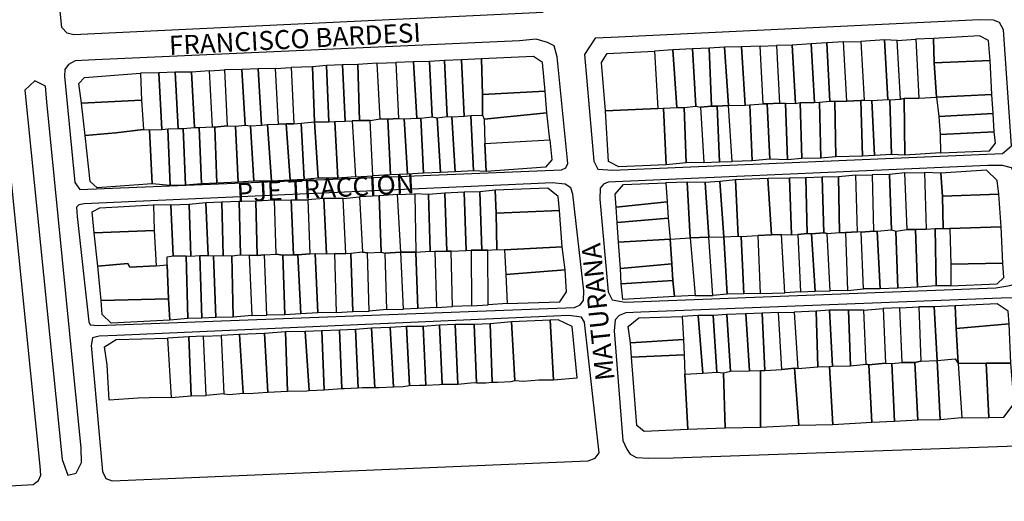
# Model space of a CAD drawing. Units: inches. Extents: x 394044 to 418064, y 6252608 to 6284423.
# Drawn here: x 404545 to 404908, y 6273860 to 6274038 of the extents above; entities that cross this region are included whole.
import ezdxf

# ---------------------------------------------------------------- set-up
doc = ezdxf.new("R2010")
doc.units = ezdxf.units.IN
doc.header["$MEASUREMENT"] = 0
for name, color, linetype in [('NOMBRE_CALL_GR', 1, 'CONTINUOUS'), ('PARCELA', 7, 'CONTINUOUS'), ('SOLERA_COMPLET', 54, 'CONTINUOUS')]:
    doc.layers.add(name, color=color, linetype=linetype)
doc.styles.add('ROMANS', font='romans.shx')

msp = doc.modelspace()

# ---------------------------------------------------------------- linework, layer by layer
at = {"layer": 'PARCELA'}
for points in [[(404830.09, 6274028.42), (404831.36, 6274006.83), (404833.04, 6274007.25), (404838.37, 6274007.25), (404837.1, 6274028.84), (404830.09, 6274028.42)], [(404837.1, 6274028.84), (404838.37, 6274007.25), (404840.19, 6274007.39), (404843.98, 6274007.67), (404842.85, 6274029.26), (404837.1, 6274028.84)], [(404842.85, 6274029.26), (404843.98, 6274007.67), (404850.29, 6274007.67), (404849.02, 6274029.54), (404842.85, 6274029.26)], [(404855.34, 6274029.68), (404856.6, 6274008.09), (404855.34, 6274007.95), (404850.29, 6274007.67), (404849.02, 6274029.54), (404855.34, 6274029.68)], [(404855.34, 6274029.68), (404856.6, 6274008.09), (404859.4, 6274007.95), (404865.29, 6274008.37), (404864.17, 6274030.38), (404855.34, 6274029.68)], [(404864.17, 6274030.38), (404865.29, 6274008.37), (404866.13, 6274008.23), (404870.06, 6274008.51), (404868.8, 6274030.1), (404864.17, 6274030.38)], [(404875.67, 6274030.52), (404876.79, 6274008.79), (404871.32, 6274008.65), (404870.06, 6274008.51), (404868.8, 6274030.1), (404875.67, 6274030.52)], [(404875.67, 6274030.52), (404876.79, 6274008.79), (404883.24, 6274009.21), (404882.4, 6274021.83), (404882.12, 6274030.81), (404875.67, 6274030.52)], [(404899.09, 6274031.79), (404882.12, 6274030.81), (404882.4, 6274021.83), (404903.01, 6274022.67), (404902.45, 6274030.1), (404899.09, 6274031.79)], [(404761.94, 6274025.34), (404779.33, 6274026.18), (404780.59, 6274005), (404761.24, 6274004.16), (404759.84, 6274021.97), (404761.94, 6274025.34)], [(404779.33, 6274026.18), (404780.59, 6274005), (404782.7, 6274005.14), (404787.6, 6274005.42), (404786.06, 6274026.6), (404779.33, 6274026.18)], [(404786.06, 6274026.6), (404787.6, 6274005.42), (404790.27, 6274005.42), (404794.61, 6274005.84), (404793.35, 6274027.02), (404786.06, 6274026.6)], [(404793.35, 6274027.02), (404794.61, 6274005.84), (404796.3, 6274005.56), (404800.36, 6274005.84), (404799.52, 6274027.3), (404793.35, 6274027.02)], [(404799.52, 6274027.3), (404800.36, 6274005.84), (404802.47, 6274005.84), (404806.67, 6274006.12), (404805.13, 6274027.58), (404799.52, 6274027.3)], [(404805.13, 6274027.58), (404806.67, 6274006.12), (404812.7, 6274006.27), (404811.44, 6274027.72), (404805.13, 6274027.58)], [(404811.44, 6274027.72), (404812.7, 6274006.27), (404814.53, 6274006.41), (404819.44, 6274006.69), (404818.31, 6274028), (404811.44, 6274027.72)], [(404824.34, 6274028.28), (404825.47, 6274006.97), (404820.84, 6274006.69), (404819.44, 6274006.69), (404818.31, 6274028), (404824.34, 6274028.28)], [(404824.34, 6274028.28), (404825.47, 6274006.97), (404827.57, 6274006.97), (404831.36, 6274006.83), (404830.09, 6274028.42), (404824.34, 6274028.28)], [(404669.95, 6274021.27), (404670.65, 6274000.66), (404674.58, 6274000.66), (404678.22, 6274001.22), (404677.1, 6274021.69), (404669.95, 6274021.27)], [(404683.97, 6274021.97), (404684.95, 6274001.36), (404681.03, 6274001.08), (404678.22, 6274001.22), (404677.1, 6274021.69), (404683.97, 6274021.97)], [(404683.97, 6274021.97), (404684.95, 6274001.36), (404687.06, 6274001.22), (404691.69, 6274001.5), (404690.56, 6274022.25), (404683.97, 6274021.97)], [(404690.56, 6274022.25), (404691.69, 6274001.5), (404693.23, 6274001.5), (404697.43, 6274001.92), (404696.45, 6274022.39), (404690.56, 6274022.25)], [(404696.45, 6274022.39), (404697.43, 6274001.92), (404699.26, 6274001.64), (404702.9, 6274002.06), (404701.92, 6274022.67), (404696.45, 6274022.39)], [(404701.92, 6274022.67), (404702.9, 6274002.06), (404704.59, 6274001.92), (404709.21, 6274002.2), (404708.23, 6274022.95), (404701.92, 6274022.67)], [(404708.23, 6274022.95), (404709.21, 6274002.2), (404711.6, 6274002.48), (404715.95, 6274002.62), (404715.95, 6274010.19), (404715.52, 6274023.37), (404708.23, 6274022.95)], [(404734.74, 6274024.21), (404715.52, 6274023.37), (404715.95, 6274010.19), (404739.08, 6274011.45), (404738.1, 6274021.97), (404734.74, 6274024.21)], [(404903.01, 6274022.67), (404882.4, 6274021.83), (404883.24, 6274009.21), (404903.71, 6274010.19), (404903.01, 6274022.67)], [(404569.26, 6274016.5), (404589.88, 6274018.04), (404590.3, 6274008.09), (404568.14, 6274006.97), (404567.16, 6274014.26), (404569.26, 6274016.5)], [(404589.88, 6274018.04), (404590.3, 6274008.09), (404591, 6273997.29), (404593.24, 6273997.15), (404597.73, 6273997.29), (404596.61, 6274018.18), (404589.88, 6274018.04)], [(404596.61, 6274018.18), (404597.73, 6273997.29), (404599.97, 6273997.57), (404603.76, 6273997.71), (404602.64, 6274018.47), (404596.61, 6274018.18)], [(404602.64, 6274018.47), (404603.76, 6273997.71), (404605.58, 6273997.71), (404609.79, 6273997.99), (404608.67, 6274018.47), (404602.64, 6274018.47)], [(404608.67, 6274018.47), (404609.79, 6273997.99), (404611.47, 6273997.99), (404616.38, 6273998.27), (404615.26, 6274018.89), (404608.67, 6274018.47)], [(404620.87, 6274019.31), (404621.85, 6273998.69), (404617.22, 6273998.13), (404616.38, 6273998.27), (404615.26, 6274018.89), (404620.87, 6274019.31)], [(404620.87, 6274019.31), (404621.85, 6273998.69), (404624.94, 6273998.55), (404628.44, 6273998.83), (404627.18, 6274019.45), (404620.87, 6274019.31)], [(404627.18, 6274019.45), (404628.44, 6273998.83), (404630.4, 6273998.69), (404634.47, 6273998.83), (404633.21, 6274019.59), (404627.18, 6274019.45)], [(404633.21, 6274019.59), (404634.47, 6273998.83), (404636.71, 6273999.11), (404640.78, 6273999.25), (404639.66, 6274019.73), (404633.21, 6274019.59)], [(404645.41, 6274020.15), (404646.39, 6273999.39), (404643.59, 6273999.39), (404640.78, 6273999.25), (404639.66, 6274019.73), (404645.41, 6274020.15)], [(404645.41, 6274020.15), (404646.39, 6273999.39), (404649.06, 6273999.67), (404653.96, 6274000.09), (404653.26, 6274020.43), (404645.41, 6274020.15)], [(404653.26, 6274020.43), (404653.96, 6274000.09), (404659.29, 6274000.09), (404658.45, 6274020.85), (404653.26, 6274020.43)], [(404658.45, 6274020.85), (404659.29, 6274000.09), (404661.54, 6274000.24), (404665.32, 6274000.38), (404664.34, 6274021.13), (404658.45, 6274020.85)], [(404664.34, 6274021.13), (404665.32, 6274000.38), (404667.85, 6274000.52), (404670.65, 6274000.66), (404669.95, 6274021.27), (404664.34, 6274021.13)], [(404739.08, 6274011.45), (404715.95, 6274010.19), (404715.95, 6274002.62), (404716.51, 6274001.08), (404739.64, 6274003.46), (404739.08, 6274011.45)], [(404568.14, 6274006.97), (404590.3, 6274008.09), (404591, 6273997.29), (404580.76, 6273996.03), (404569.54, 6273995.05), (404568.14, 6274006.97)], [(404821.82, 6273986.35), (404820.84, 6274006.69), (404825.47, 6274006.97), (404827.57, 6274006.97), (404828.41, 6273986.07), (404821.82, 6273986.35)], [(404828.41, 6273986.07), (404827.57, 6274006.97), (404831.36, 6274006.83), (404833.04, 6274007.25), (404833.6, 6273986.63), (404828.41, 6273986.07)], [(404833.6, 6273986.63), (404833.04, 6274007.25), (404838.37, 6274007.25), (404840.19, 6274007.39), (404840.61, 6273986.77), (404833.6, 6273986.63)], [(404840.61, 6273986.77), (404840.19, 6274007.39), (404843.98, 6274007.67), (404845.8, 6274007.67), (404846.22, 6273987.19), (404840.61, 6273986.77)], [(404846.22, 6273987.19), (404845.8, 6274007.67), (404850.29, 6274007.67), (404855.34, 6274007.95), (404856.04, 6273987.47), (404846.22, 6273987.19)], [(404856.04, 6273987.47), (404855.34, 6274007.95), (404856.6, 6274008.09), (404859.4, 6274007.95), (404860.38, 6273987.75), (404856.04, 6273987.47)], [(404860.38, 6273987.75), (404859.4, 6274007.95), (404865.29, 6274008.37), (404866.13, 6274008.23), (404866.69, 6273988.03), (404860.38, 6273987.75)], [(404866.69, 6273988.03), (404866.13, 6274008.23), (404870.06, 6274008.51), (404871.32, 6274008.65), (404871.6, 6273987.89), (404866.69, 6273988.03)], [(404871.6, 6273987.89), (404871.32, 6274008.65), (404876.79, 6274008.79), (404883.24, 6274009.21), (404884.08, 6274002.06), (404884.64, 6273995.47), (404884.78, 6273988.74), (404871.6, 6273987.89)], [(404903.71, 6274010.19), (404883.24, 6274009.21), (404884.08, 6274002.06), (404904.14, 6274003.18), (404903.71, 6274010.19)], [(404739.64, 6274003.46), (404716.51, 6274001.08), (404716.79, 6273992.1), (404740.77, 6273993.5), (404739.64, 6274003.46)], [(404761.24, 6274004.16), (404780.59, 6274005), (404782.7, 6274005.14), (404783.68, 6273984.25), (404766.15, 6273983.55), (404762.36, 6273985.51), (404761.24, 6274004.16)], [(404783.68, 6273984.25), (404782.7, 6274005.14), (404787.6, 6274005.42), (404790.27, 6274005.42), (404790.97, 6273984.95), (404783.68, 6273984.25)], [(404790.97, 6273984.95), (404790.27, 6274005.42), (404794.61, 6274005.84), (404796.3, 6274005.56), (404797.56, 6273985.09), (404790.97, 6273984.95)], [(404803.31, 6273985.37), (404802.47, 6274005.84), (404800.36, 6274005.84), (404796.3, 6274005.56), (404797.56, 6273985.09), (404803.31, 6273985.37)], [(404807.94, 6273985.51), (404806.67, 6274006.12), (404802.47, 6274005.84), (404803.31, 6273985.37), (404807.94, 6273985.51)], [(404807.94, 6273985.51), (404806.67, 6274006.12), (404812.7, 6274006.27), (404814.53, 6274006.41), (404815.37, 6273985.79), (404807.94, 6273985.51)], [(404815.37, 6273985.79), (404814.53, 6274006.41), (404819.44, 6274006.69), (404820.84, 6274006.69), (404821.82, 6273986.35), (404815.37, 6273985.79)], [(404644.99, 6273978.64), (404643.59, 6273999.39), (404646.39, 6273999.39), (404649.06, 6273999.67), (404650.18, 6273978.92), (404644.99, 6273978.64)], [(404650.18, 6273978.92), (404649.06, 6273999.67), (404653.96, 6274000.09), (404655.37, 6273979.34), (404650.18, 6273978.92)], [(404655.37, 6273979.34), (404653.96, 6274000.09), (404659.29, 6274000.09), (404661.54, 6274000.24), (404662.66, 6273979.34), (404655.37, 6273979.34)], [(404662.66, 6273979.34), (404661.54, 6274000.24), (404665.32, 6274000.38), (404667.85, 6274000.52), (404669.11, 6273979.9), (404662.66, 6273979.34)], [(404675.56, 6273980.18), (404674.58, 6274000.66), (404670.65, 6274000.66), (404667.85, 6274000.52), (404669.11, 6273979.9), (404675.56, 6273980.18)], [(404675.56, 6273980.18), (404674.58, 6274000.66), (404678.22, 6274001.22), (404681.03, 6274001.08), (404682.01, 6273980.6), (404675.56, 6273980.18)], [(404682.01, 6273980.6), (404681.03, 6274001.08), (404684.95, 6274001.36), (404687.06, 6274001.22), (404688.32, 6273980.88), (404682.01, 6273980.6)], [(404688.32, 6273980.88), (404687.06, 6274001.22), (404691.69, 6274001.5), (404693.23, 6274001.5), (404694.21, 6273981.16), (404688.32, 6273980.88)], [(404694.21, 6273981.16), (404693.23, 6274001.5), (404697.43, 6274001.92), (404699.26, 6274001.64), (404700.52, 6273981.44), (404694.21, 6273981.16)], [(404700.52, 6273981.44), (404699.26, 6274001.64), (404702.9, 6274002.06), (404704.59, 6274001.92), (404705.85, 6273981.72), (404700.52, 6273981.44)], [(404705.85, 6273981.72), (404704.59, 6274001.92), (404709.21, 6274002.2), (404711.6, 6274002.48), (404712.58, 6273982.01), (404705.85, 6273981.72)], [(404712.58, 6273982.01), (404711.6, 6274002.48), (404715.95, 6274002.62), (404716.51, 6274001.08), (404716.79, 6273992.1), (404717.35, 6273981.86), (404712.58, 6273982.01)], [(404904.14, 6274003.18), (404884.08, 6274002.06), (404884.64, 6273995.47), (404904.56, 6273996.45), (404904.14, 6274003.18)], [(404569.54, 6273995.05), (404580.76, 6273996.03), (404591, 6273997.29), (404593.24, 6273997.15), (404594.22, 6273977.24), (404573.89, 6273975.83), (404571.37, 6273978.08), (404569.54, 6273995.05)], [(404594.22, 6273977.24), (404593.24, 6273997.15), (404597.73, 6273997.29), (404599.97, 6273997.57), (404600.82, 6273976.68), (404594.22, 6273977.24)], [(404600.82, 6273976.68), (404599.97, 6273997.57), (404603.76, 6273997.71), (404605.58, 6273997.71), (404606.43, 6273976.82), (404600.82, 6273976.68)], [(404606.43, 6273976.82), (404605.58, 6273997.71), (404609.79, 6273997.99), (404611.47, 6273997.99), (404612.31, 6273977.24), (404606.43, 6273976.82)], [(404612.31, 6273977.24), (404611.47, 6273997.99), (404616.38, 6273998.27), (404617.22, 6273998.13), (404618.06, 6273977.52), (404612.31, 6273977.24)], [(404618.06, 6273977.52), (404617.22, 6273998.13), (404621.85, 6273998.69), (404624.94, 6273998.55), (404625.92, 6273977.94), (404618.06, 6273977.52)], [(404625.92, 6273977.94), (404624.94, 6273998.55), (404628.44, 6273998.83), (404630.4, 6273998.69), (404631.67, 6273978.22), (404625.92, 6273977.94)], [(404631.67, 6273978.22), (404630.4, 6273998.69), (404634.47, 6273998.83), (404636.71, 6273999.11), (404638.12, 6273978.22), (404631.67, 6273978.22)], [(404638.12, 6273978.22), (404636.71, 6273999.11), (404640.78, 6273999.25), (404643.59, 6273999.39), (404644.99, 6273978.64), (404638.12, 6273978.22)], [(404904.56, 6273996.45), (404884.64, 6273995.47), (404884.78, 6273988.74), (404902.87, 6273989.44), (404904.98, 6273992.24), (404904.56, 6273996.45)], [(404717.35, 6273981.86), (404716.79, 6273992.1), (404740.77, 6273993.5), (404741.47, 6273986.07), (404739.22, 6273983.41), (404717.35, 6273981.86)], [(404878.89, 6273981.44), (404879.45, 6273960.55), (404875.53, 6273960.41), (404872.44, 6273960.41), (404871.6, 6273981.3), (404878.89, 6273981.44)], [(404878.89, 6273981.44), (404879.45, 6273960.55), (404882.82, 6273960.83), (404885.77, 6273960.83), (404885.48, 6273972.75), (404884.92, 6273981.16), (404878.89, 6273981.44)], [(404901.75, 6273982.29), (404884.92, 6273981.16), (404885.48, 6273972.75), (404906.24, 6273973.45), (404905.68, 6273978.5), (404901.75, 6273982.29)], [(404783.54, 6273977.66), (404783.96, 6273970.65), (404784.38, 6273964.62), (404785.08, 6273956.9), (404792.51, 6273957.32), (404791.39, 6273977.94), (404783.54, 6273977.66)], [(404791.39, 6273977.94), (404792.51, 6273957.32), (404799.38, 6273957.6), (404797.98, 6273977.8), (404791.39, 6273977.94)], [(404797.98, 6273977.8), (404799.38, 6273957.6), (404804.85, 6273957.75), (404803.45, 6273978.08), (404797.98, 6273977.8)], [(404803.45, 6273978.08), (404804.85, 6273957.75), (404810.18, 6273958.03), (404809.2, 6273978.78), (404803.45, 6273978.08)], [(404809.2, 6273978.78), (404810.18, 6273958.03), (404811.3, 6273957.89), (404817.47, 6273958.17), (404822.52, 6273958.45), (404821.12, 6273979.2), (404809.2, 6273978.78)], [(404821.12, 6273979.2), (404822.52, 6273958.45), (404826.17, 6273958.59), (404829.81, 6273958.45), (404829.11, 6273979.34), (404821.12, 6273979.2)], [(404829.11, 6273979.34), (404829.81, 6273958.45), (404832.2, 6273958.59), (404835.56, 6273959.01), (404835.14, 6273979.48), (404829.11, 6273979.34)], [(404835.14, 6273979.48), (404835.56, 6273959.01), (404837.25, 6273958.87), (404841.73, 6273959.15), (404841.17, 6273979.76), (404835.14, 6273979.48)], [(404841.17, 6273979.76), (404841.73, 6273959.15), (404842.99, 6273959.01), (404847.48, 6273959.29), (404847.2, 6273979.9), (404841.17, 6273979.76)], [(404847.2, 6273979.9), (404847.48, 6273959.29), (404849.73, 6273959.29), (404854.21, 6273959.57), (404853.51, 6273980.46), (404847.2, 6273979.9)], [(404859.54, 6273980.6), (404860.1, 6273959.85), (404855.48, 6273959.43), (404854.21, 6273959.57), (404853.51, 6273980.46), (404859.54, 6273980.6)], [(404859.54, 6273980.6), (404860.1, 6273959.85), (404861.36, 6273959.85), (404866.69, 6273960.27), (404865.99, 6273980.74), (404859.54, 6273980.6)], [(404865.99, 6273980.74), (404866.69, 6273960.27), (404868.24, 6273959.85), (404872.44, 6273960.41), (404871.6, 6273981.3), (404865.99, 6273980.74)], [(404709.21, 6273974.15), (404709.92, 6273952.7), (404711.74, 6273952.84), (404715.66, 6273952.84), (404714.96, 6273974.29), (404709.21, 6273974.15)], [(404714.96, 6273974.29), (404715.66, 6273952.84), (404717.91, 6273952.84), (404721.27, 6273953.12), (404720.99, 6273966.44), (404720.57, 6273974.99), (404714.96, 6273974.29)], [(404740.07, 6273975.69), (404720.57, 6273974.99), (404720.99, 6273966.44), (404744.27, 6273967.42), (404743.85, 6273972.61), (404740.07, 6273975.69)], [(404767.97, 6273976.96), (404783.54, 6273977.66), (404783.96, 6273970.65), (404765.17, 6273968.68), (404764.89, 6273973.45), (404767.97, 6273976.96)], [(404619.89, 6273970.51), (404620.31, 6273950.87), (404623.53, 6273950.73), (404626.76, 6273951.15), (404626.2, 6273970.79), (404619.89, 6273970.51)], [(404626.2, 6273970.79), (404626.76, 6273951.15), (404629.98, 6273951.01), (404632.93, 6273950.87), (404632.37, 6273970.93), (404626.2, 6273970.79)], [(404632.37, 6273970.93), (404632.93, 6273950.87), (404635.59, 6273951.15), (404639.94, 6273951.29), (404639.24, 6273971.21), (404632.37, 6273970.93)], [(404645.41, 6273971.35), (404646.25, 6273951.15), (404642.32, 6273951.01), (404639.94, 6273951.29), (404639.24, 6273971.21), (404645.41, 6273971.35)], [(404651.58, 6273971.35), (404652.28, 6273951.43), (404647.93, 6273951.15), (404646.25, 6273951.15), (404645.41, 6273971.35), (404651.58, 6273971.35)], [(404651.58, 6273971.35), (404652.28, 6273951.43), (404654.24, 6273951.57), (404658.45, 6273951.43), (404657.47, 6273971.91), (404651.58, 6273971.35)], [(404657.47, 6273971.91), (404658.45, 6273951.43), (404661.4, 6273951.57), (404665.6, 6273951.43), (404664.62, 6273971.91), (404657.47, 6273971.91)], [(404670.65, 6273972.47), (404671.77, 6273952.14), (404667.43, 6273951.57), (404665.6, 6273951.43), (404664.62, 6273971.91), (404670.65, 6273972.47)], [(404670.65, 6273972.47), (404671.77, 6273952.14), (404673.6, 6273951.86), (404678.64, 6273952.14), (404677.8, 6273972.89), (404670.65, 6273972.47)], [(404677.8, 6273972.89), (404678.64, 6273952.14), (404679.91, 6273951.72), (404685.8, 6273952.14), (404684.67, 6273973.31), (404677.8, 6273972.89)], [(404690.98, 6273973.59), (404691.4, 6273952.14), (404685.8, 6273952.14), (404684.67, 6273973.31), (404690.98, 6273973.59)], [(404690.98, 6273973.59), (404691.4, 6273952.14), (404696.59, 6273952.42), (404696.03, 6273973.31), (404690.98, 6273973.59)], [(404696.03, 6273973.31), (404696.59, 6273952.42), (404698.42, 6273952.28), (404702.76, 6273952.42), (404702.06, 6273973.87), (404696.03, 6273973.31)], [(404702.06, 6273973.87), (404702.76, 6273952.42), (404704.45, 6273952.42), (404709.92, 6273952.7), (404709.21, 6273974.15), (404702.06, 6273973.87)], [(404765.17, 6273968.68), (404783.96, 6273970.65), (404784.38, 6273964.62), (404765.59, 6273963.07), (404765.17, 6273968.68)], [(404906.24, 6273973.45), (404885.48, 6273972.75), (404885.77, 6273960.83), (404888.15, 6273960.83), (404907.08, 6273961.39), (404906.24, 6273973.45)], [(404574.87, 6273968.4), (404594.65, 6273969.52), (404594.93, 6273960.13), (404572.77, 6273959.15), (404572.07, 6273967), (404574.87, 6273968.4)], [(404594.65, 6273969.52), (404594.93, 6273960.13), (404595.63, 6273947.09), (404599.69, 6273947.37), (404599.69, 6273950.31), (404601.94, 6273950.73), (404601.1, 6273969.38), (404594.65, 6273969.52)], [(404601.1, 6273969.38), (404601.94, 6273950.73), (404606.71, 6273950.73), (404608.39, 6273950.59), (404607.83, 6273969.66), (404601.1, 6273969.38)], [(404607.83, 6273969.66), (404608.39, 6273950.59), (404611.75, 6273950.87), (404614.84, 6273950.87), (404614, 6273970.23), (404607.83, 6273969.66)], [(404614, 6273970.23), (404614.84, 6273950.87), (404616.8, 6273950.73), (404620.31, 6273950.87), (404619.89, 6273970.51), (404614, 6273970.23)], [(404744.27, 6273967.42), (404720.99, 6273966.44), (404721.27, 6273953.12), (404724.08, 6273952.98), (404745.25, 6273954.1), (404744.27, 6273967.42)], [(404765.59, 6273963.07), (404784.38, 6273964.62), (404785.08, 6273956.9), (404766.01, 6273955.78), (404765.59, 6273963.07)], [(404572.77, 6273959.15), (404594.93, 6273960.13), (404595.63, 6273947.09), (404585.95, 6273946.53), (404585.25, 6273947.93), (404574.17, 6273946.95), (404572.77, 6273959.15)], [(404856.32, 6273938.53), (404855.48, 6273959.43), (404860.1, 6273959.85), (404861.36, 6273959.85), (404862.49, 6273938.53), (404856.32, 6273938.53)], [(404862.49, 6273938.53), (404861.36, 6273959.85), (404866.69, 6273960.27), (404868.24, 6273959.85), (404869.08, 6273938.81), (404862.49, 6273938.53)], [(404869.08, 6273938.81), (404868.24, 6273959.85), (404872.44, 6273960.41), (404875.53, 6273960.41), (404876.23, 6273939.23), (404869.08, 6273938.81)], [(404876.23, 6273939.23), (404875.53, 6273960.41), (404879.45, 6273960.55), (404882.82, 6273960.83), (404883.1, 6273939.66), (404876.23, 6273939.23)], [(404883.1, 6273939.66), (404882.82, 6273960.83), (404888.15, 6273960.83), (404888.57, 6273947.65), (404888.57, 6273939.66), (404883.1, 6273939.66)], [(404907.08, 6273961.39), (404888.15, 6273960.83), (404888.57, 6273947.65), (404907.78, 6273948.07), (404907.08, 6273961.39)], [(404766.01, 6273955.78), (404785.08, 6273956.9), (404785.78, 6273947.79), (404766.85, 6273946.11), (404766.01, 6273955.78)], [(404786.76, 6273935.73), (404786.06, 6273941.62), (404785.78, 6273947.79), (404785.08, 6273956.9), (404792.51, 6273957.32), (404794.33, 6273936.15), (404786.76, 6273935.73)], [(404800.79, 6273936.15), (404799.38, 6273957.6), (404792.51, 6273957.32), (404794.33, 6273936.15), (404800.79, 6273936.15)], [(404800.79, 6273936.15), (404799.38, 6273957.6), (404804.85, 6273957.75), (404806.11, 6273936.57), (404800.79, 6273936.15)], [(404806.11, 6273936.57), (404804.85, 6273957.75), (404810.18, 6273958.03), (404811.3, 6273957.89), (404812.28, 6273936.71), (404806.11, 6273936.57)], [(404812.28, 6273936.71), (404811.3, 6273957.89), (404817.47, 6273958.17), (404818.31, 6273936.85), (404812.28, 6273936.71)], [(404827.43, 6273937.13), (404826.17, 6273958.59), (404822.52, 6273958.45), (404817.47, 6273958.17), (404818.31, 6273936.85), (404827.43, 6273937.13)], [(404827.43, 6273937.13), (404826.17, 6273958.59), (404829.81, 6273958.45), (404832.2, 6273958.59), (404833.18, 6273937.41), (404827.43, 6273937.13)], [(404838.51, 6273937.69), (404837.25, 6273958.87), (404835.56, 6273959.01), (404832.2, 6273958.59), (404833.18, 6273937.41), (404838.51, 6273937.69)], [(404844.12, 6273937.83), (404842.99, 6273959.01), (404841.73, 6273959.15), (404837.25, 6273958.87), (404838.51, 6273937.69), (404844.12, 6273937.83)], [(404844.12, 6273937.83), (404842.99, 6273959.01), (404847.48, 6273959.29), (404849.73, 6273959.29), (404850.43, 6273937.97), (404844.12, 6273937.83)], [(404856.32, 6273938.53), (404855.48, 6273959.43), (404854.21, 6273959.57), (404849.73, 6273959.29), (404850.43, 6273937.97), (404856.32, 6273938.53)], [(404692.11, 6273931.38), (404691.4, 6273952.14), (404696.59, 6273952.42), (404698.42, 6273952.28), (404698.98, 6273931.66), (404692.11, 6273931.38)], [(404704.87, 6273932.08), (404704.45, 6273952.42), (404702.76, 6273952.42), (404698.42, 6273952.28), (404698.98, 6273931.66), (404704.87, 6273932.08)], [(404704.87, 6273932.08), (404704.45, 6273952.42), (404709.92, 6273952.7), (404711.74, 6273952.84), (404711.88, 6273932.36), (404704.87, 6273932.08)], [(404718.05, 6273932.64), (404717.91, 6273952.84), (404711.74, 6273952.84), (404711.88, 6273932.36), (404718.05, 6273932.64)], [(404718.05, 6273932.64), (404717.91, 6273952.84), (404721.27, 6273953.12), (404724.08, 6273952.98), (404724.5, 6273943.86), (404725.06, 6273933.2), (404718.05, 6273932.64)], [(404745.25, 6273954.1), (404724.08, 6273952.98), (404724.5, 6273943.86), (404746.38, 6273945.55), (404745.25, 6273954.1)], [(404600.68, 6273927.03), (404600.25, 6273934.89), (404599.69, 6273947.37), (404599.69, 6273950.31), (404601.94, 6273950.73), (404606.71, 6273950.73), (404607.27, 6273927.6), (404600.68, 6273927.03)], [(404607.27, 6273927.6), (404606.71, 6273950.73), (404608.39, 6273950.59), (404611.75, 6273950.87), (404612.45, 6273927.74), (404607.27, 6273927.6)], [(404612.45, 6273927.74), (404611.75, 6273950.87), (404614.84, 6273950.87), (404616.8, 6273950.73), (404617.64, 6273928.02), (404612.45, 6273927.74)], [(404617.64, 6273928.02), (404616.8, 6273950.73), (404620.31, 6273950.87), (404623.53, 6273950.73), (404624.09, 6273928.16), (404617.64, 6273928.02)], [(404624.09, 6273928.16), (404623.53, 6273950.73), (404626.76, 6273951.15), (404629.98, 6273951.01), (404630.97, 6273928.72), (404624.09, 6273928.16)], [(404636.43, 6273928.86), (404635.59, 6273951.15), (404632.93, 6273950.87), (404629.98, 6273951.01), (404630.97, 6273928.72), (404636.43, 6273928.86)], [(404636.43, 6273928.86), (404635.59, 6273951.15), (404639.94, 6273951.29), (404642.32, 6273951.01), (404643.03, 6273929), (404636.43, 6273928.86)], [(404643.03, 6273929), (404642.32, 6273951.01), (404646.25, 6273951.15), (404647.93, 6273951.15), (404648.92, 6273929.42), (404643.03, 6273929)], [(404648.92, 6273929.42), (404647.93, 6273951.15), (404652.28, 6273951.43), (404654.24, 6273951.57), (404655.23, 6273929.7), (404648.92, 6273929.42)], [(404655.23, 6273929.7), (404654.24, 6273951.57), (404658.45, 6273951.43), (404661.4, 6273951.57), (404661.96, 6273929.84), (404655.23, 6273929.7)], [(404668.13, 6273930.26), (404667.43, 6273951.57), (404665.6, 6273951.43), (404661.4, 6273951.57), (404661.96, 6273929.84), (404668.13, 6273930.26)], [(404674.16, 6273930.4), (404673.6, 6273951.86), (404671.77, 6273952.14), (404667.43, 6273951.57), (404668.13, 6273930.26), (404674.16, 6273930.4)], [(404674.16, 6273930.4), (404673.6, 6273951.86), (404678.64, 6273952.14), (404679.91, 6273951.72), (404680.61, 6273930.96), (404674.16, 6273930.4)], [(404686.78, 6273931.1), (404685.8, 6273952.14), (404679.91, 6273951.72), (404680.61, 6273930.96), (404686.78, 6273931.1)], [(404686.78, 6273931.1), (404685.8, 6273952.14), (404691.4, 6273952.14), (404692.11, 6273931.38), (404686.78, 6273931.1)], [(404574.17, 6273946.95), (404585.25, 6273947.93), (404585.95, 6273946.53), (404595.63, 6273947.09), (404599.69, 6273947.37), (404600.25, 6273934.89), (404575.43, 6273934.33), (404574.17, 6273946.95)], [(404746.38, 6273945.55), (404724.5, 6273943.86), (404725.06, 6273933.2), (404744.41, 6273933.77), (404746.94, 6273937.41), (404746.38, 6273945.55)], [(404766.85, 6273946.11), (404785.78, 6273947.79), (404786.06, 6273941.62), (404766.99, 6273940.36), (404766.85, 6273946.11)], [(404907.78, 6273948.07), (404888.57, 6273947.65), (404888.57, 6273939.66), (404905.68, 6273940.36), (404908.06, 6273942.74), (404907.78, 6273948.07)], [(404766.99, 6273940.36), (404786.06, 6273941.62), (404786.76, 6273935.73), (404767.69, 6273934.61), (404766.99, 6273940.36)], [(404575.43, 6273934.33), (404600.25, 6273934.89), (404600.68, 6273927.03), (404579.08, 6273925.91), (404575.71, 6273929.14), (404575.43, 6273934.33)], [(404838.93, 6273930.4), (404839.49, 6273909.79), (404843.84, 6273909.93), (404844.96, 6273910.07), (404843.84, 6273930.68), (404838.93, 6273930.4)], [(404843.84, 6273930.68), (404844.96, 6273910.07), (404851.55, 6273910.21), (404850.85, 6273930.68), (404843.84, 6273930.68)], [(404850.85, 6273930.68), (404851.55, 6273910.21), (404857.3, 6273910.77), (404856.46, 6273930.68), (404850.85, 6273930.68)], [(404863.61, 6273931.38), (404864.45, 6273911.19), (404858.28, 6273910.63), (404857.3, 6273910.77), (404856.46, 6273930.68), (404863.61, 6273931.38)], [(404863.61, 6273931.38), (404864.45, 6273911.19), (404866.83, 6273911.05), (404870.62, 6273911.47), (404869.78, 6273931.52), (404863.61, 6273931.38)], [(404876.79, 6273931.94), (404877.49, 6273911.89), (404875.25, 6273911.47), (404870.62, 6273911.47), (404869.78, 6273931.52), (404876.79, 6273931.94)], [(404876.79, 6273931.94), (404877.49, 6273911.89), (404883.52, 6273912.17), (404882.4, 6273931.94), (404876.79, 6273931.94)], [(404882.4, 6273931.94), (404883.52, 6273912.17), (404890.11, 6273912.73), (404891.23, 6273911.05), (404890.53, 6273923.95), (404890.11, 6273932.36), (404882.4, 6273931.94)], [(404905.68, 6273933.06), (404890.11, 6273932.36), (404890.53, 6273923.95), (404910.03, 6273925.63), (404909.74, 6273930.4), (404905.68, 6273933.06)], [(404726.6, 6273926.47), (404727.87, 6273904.74), (404731.09, 6273904.6), (404736.7, 6273905.02), (404742.17, 6273905.02), (404740.91, 6273927.03), (404726.6, 6273926.47)], [(404740.91, 6273927.03), (404742.17, 6273905.02), (404750.86, 6273905.72), (404749.04, 6273924.65), (404743.85, 6273927.17), (404740.91, 6273927.03)], [(404773.58, 6273927.88), (404789.57, 6273928.44), (404789.99, 6273919.88), (404770.5, 6273918.62), (404769.65, 6273924.65), (404773.58, 6273927.88)], [(404789.57, 6273928.44), (404789.99, 6273919.88), (404790.27, 6273914.27), (404790.55, 6273907.12), (404797.14, 6273907.54), (404795.46, 6273928.72), (404789.57, 6273928.44)], [(404795.46, 6273928.72), (404797.14, 6273907.54), (404802.33, 6273907.82), (404800.93, 6273928.72), (404795.46, 6273928.72)], [(404800.93, 6273928.72), (404802.33, 6273907.82), (404804.71, 6273907.68), (404807.38, 6273908.24), (404805.97, 6273929.14), (404800.93, 6273928.72)], [(404805.97, 6273929.14), (404807.38, 6273908.24), (404814.39, 6273908.38), (404812.99, 6273929.42), (404805.97, 6273929.14)], [(404812.99, 6273929.42), (404814.39, 6273908.38), (404818.45, 6273908.52), (404820, 6273908.52), (404819.02, 6273929.56), (404812.99, 6273929.42)], [(404819.02, 6273929.56), (404820, 6273908.52), (404826.31, 6273908.8), (404825.05, 6273929.84), (404819.02, 6273929.56)], [(404830.79, 6273929.98), (404832.2, 6273909.23), (404830.93, 6273909.37), (404826.31, 6273908.8), (404825.05, 6273929.84), (404830.79, 6273929.98)], [(404830.79, 6273929.98), (404832.2, 6273909.23), (404839.49, 6273909.79), (404838.93, 6273930.4), (404830.79, 6273929.98)], [(404656.77, 6273923.11), (404657.61, 6273901.37), (404664.06, 6273901.79), (404663.22, 6273923.39), (404656.77, 6273923.11)], [(404663.22, 6273923.39), (404664.06, 6273901.79), (404664.9, 6273901.79), (404670.09, 6273902.07), (404669.11, 6273923.53), (404663.22, 6273923.39)], [(404669.11, 6273923.53), (404670.09, 6273902.07), (404671.77, 6273902.21), (404676.26, 6273902.21), (404675, 6273924.09), (404669.11, 6273923.53)], [(404675, 6273924.09), (404676.26, 6273902.21), (404677.8, 6273902.21), (404683.13, 6273902.49), (404681.87, 6273924.37), (404675, 6273924.09)], [(404681.87, 6273924.37), (404683.13, 6273902.49), (404686.64, 6273902.63), (404689.02, 6273902.91), (404687.9, 6273924.65), (404681.87, 6273924.37)], [(404687.9, 6273924.65), (404689.02, 6273902.91), (404692.67, 6273903.06), (404695.05, 6273903.06), (404694.07, 6273924.65), (404687.9, 6273924.65)], [(404694.07, 6273924.65), (404695.05, 6273903.06), (404700.1, 6273903.34), (404701.08, 6273903.48), (404700.1, 6273925.21), (404694.07, 6273924.65)], [(404700.1, 6273925.21), (404701.08, 6273903.48), (404706.83, 6273903.48), (404705.85, 6273925.49), (404700.1, 6273925.21)], [(404705.85, 6273925.49), (404706.83, 6273903.48), (404712.86, 6273904.04), (404713.7, 6273903.9), (404712.86, 6273925.49), (404705.85, 6273925.49)], [(404712.86, 6273925.49), (404713.7, 6273903.9), (404717.21, 6273903.9), (404719.45, 6273904.18), (404718.75, 6273925.63), (404712.86, 6273925.49)], [(404718.75, 6273925.63), (404719.45, 6273904.18), (404721.41, 6273904.18), (404726.46, 6273904.46), (404727.87, 6273904.74), (404726.6, 6273926.47), (404718.75, 6273925.63)], [(404910.03, 6273925.63), (404890.53, 6273923.95), (404891.23, 6273911.05), (404901.61, 6273911.19), (404910.73, 6273911.19), (404910.03, 6273925.63)], [(404580.9, 6273919.88), (404599.83, 6273920.44), (404601.24, 6273898.57), (404593.1, 6273898.43), (404589.04, 6273898.29), (404578.38, 6273897.59), (404577.54, 6273910.63), (404576.56, 6273917.22), (404580.9, 6273919.88)], [(404599.83, 6273920.44), (404601.24, 6273898.57), (404608.53, 6273899.13), (404607.69, 6273920.86), (404599.83, 6273920.44)], [(404607.69, 6273920.86), (404608.53, 6273899.13), (404614.14, 6273899.27), (404613.16, 6273921.14), (404607.69, 6273920.86)], [(404619.61, 6273921.43), (404620.59, 6273899.83), (404614.14, 6273899.27), (404613.16, 6273921.14), (404619.61, 6273921.43)], [(404619.61, 6273921.43), (404620.59, 6273899.83), (404622.69, 6273899.69), (404627.74, 6273900.11), (404626.34, 6273921.71), (404619.61, 6273921.43)], [(404626.34, 6273921.71), (404627.74, 6273900.11), (404629.7, 6273899.97), (404636.86, 6273900.53), (404635.59, 6273922.13), (404626.34, 6273921.71)], [(404635.59, 6273922.13), (404636.86, 6273900.53), (404644.01, 6273900.81), (404643.31, 6273922.69), (404635.59, 6273922.13)], [(404643.31, 6273922.69), (404644.01, 6273900.81), (404651.16, 6273900.95), (404652, 6273901.09), (404650.6, 6273922.83), (404643.31, 6273922.69)], [(404650.6, 6273922.83), (404652, 6273901.09), (404657.61, 6273901.37), (404656.77, 6273923.11), (404650.6, 6273922.83)], [(404770.5, 6273918.62), (404789.99, 6273919.88), (404790.27, 6273914.27), (404770.92, 6273913.43), (404770.5, 6273918.62)], [(404770.92, 6273913.43), (404790.27, 6273914.27), (404790.55, 6273907.12), (404791.67, 6273886.79), (404775.54, 6273885.95), (404772.88, 6273888.19), (404770.92, 6273913.43)], [(404884.64, 6273890.29), (404883.52, 6273912.17), (404890.11, 6273912.73), (404891.23, 6273911.05), (404892.64, 6273891), (404884.64, 6273890.29)], [(404818.45, 6273887.49), (404818.45, 6273908.52), (404820, 6273908.52), (404826.31, 6273908.8), (404830.93, 6273909.37), (404832.48, 6273888.19), (404818.45, 6273887.49)], [(404832.48, 6273888.19), (404830.93, 6273909.37), (404832.2, 6273909.23), (404839.49, 6273909.79), (404843.84, 6273909.93), (404845.1, 6273888.47), (404832.48, 6273888.19)], [(404845.1, 6273888.47), (404843.84, 6273909.93), (404844.96, 6273910.07), (404851.55, 6273910.21), (404857.3, 6273910.77), (404858.28, 6273910.63), (404859.4, 6273889.31), (404845.1, 6273888.47)], [(404859.4, 6273889.31), (404858.28, 6273910.63), (404864.45, 6273911.19), (404866.83, 6273911.05), (404867.82, 6273889.73), (404859.4, 6273889.31)], [(404867.82, 6273889.73), (404866.83, 6273911.05), (404870.62, 6273911.47), (404875.25, 6273911.47), (404876.37, 6273890.15), (404867.82, 6273889.73)], [(404876.37, 6273890.15), (404875.25, 6273911.47), (404877.49, 6273911.89), (404883.52, 6273912.17), (404884.64, 6273890.29), (404876.37, 6273890.15)], [(404902.59, 6273891.14), (404901.61, 6273911.19), (404891.23, 6273911.05), (404892.64, 6273891), (404902.59, 6273891.14)], [(404910.73, 6273911.19), (404901.61, 6273911.19), (404902.59, 6273891.14), (404908.06, 6273891.28), (404911.85, 6273896.32), (404910.73, 6273911.19)], [(404791.67, 6273886.79), (404790.55, 6273907.12), (404797.14, 6273907.54), (404802.33, 6273907.82), (404804.71, 6273907.68), (404805.41, 6273887.21), (404791.67, 6273886.79)], [(404805.41, 6273887.21), (404804.71, 6273907.68), (404807.38, 6273908.24), (404814.39, 6273908.38), (404818.45, 6273908.52), (404818.45, 6273887.49), (404805.41, 6273887.21)]]:
    msp.add_lwpolyline(points, dxfattribs=at)
at = {"layer": 'SOLERA_COMPLET'}
for points in [[(404560.85, 6274034.87), (404556.5, 6274078.9), (404557.06, 6274080.73), (404559.87, 6274081.15), (404726.04, 6274089.42)], [(404552.86, 6273873.19), (404533.65, 6274063.62)], [(404738.24, 6274040.34), (404565.34, 6274032.21)], [(404899.09, 6274037.68), (404763.34, 6274031.23)], [(404904.28, 6274037.54), (404899.09, 6274037.68)], [(404907.92, 6274034.03), (404906.52, 6274036.7), (404904.28, 6274037.54)], [(404565.34, 6274032.21), (404562.81, 6274032.77), (404560.85, 6274034.87)], [(404764.04, 6273982.29), (404907.64, 6273988.46), (404910.87, 6273991.26), (404907.92, 6274034.03)], [(404735.72, 6274030.52), (404729.55, 6274029.96), (404573.19, 6274022.95)], [(404739.92, 6274029.4), (404735.72, 6274030.52)], [(404743.43, 6274024.07), (404742.31, 6274028.14), (404739.92, 6274029.4)], [(404757.45, 6274030.95), (404753.53, 6274024.92), (404757.03, 6273985.65)], [(404763.34, 6274031.23), (404757.45, 6274030.95)], [(404565.76, 6274022.53), (404563.37, 6274021.27), (404561.97, 6274019.45)], [(404573.19, 6274022.95), (404565.76, 6274022.53)], [(404747.36, 6273984.81), (404743.43, 6274024.07)], [(404561.97, 6274019.45), (404561.83, 6274016.92)], [(404554.82, 6274013.28), (404550.89, 6274015.24), (404547.25, 6274011.73)], [(404561.83, 6274016.92), (404565.62, 6273977.8)], [(404547.25, 6274011.73), (404560.99, 6273875.71)], [(404555.38, 6274007.53), (404554.82, 6274013.28)], [(404568, 6273879.92), (404555.38, 6274007.53)], [(404757.03, 6273985.65), (404758.44, 6273982.71), (404764.04, 6273982.29)], [(404567.58, 6273975.13), (404745.11, 6273982.43)], [(404745.11, 6273982.43), (404746.66, 6273983.13), (404747.36, 6273984.81)], [(404902.17, 6273983.97), (404767.69, 6273978.08)], [(404907.64, 6273983.97), (404902.17, 6273983.97)], [(404911.71, 6273981.86), (404910.87, 6273983.13), (404907.64, 6273983.97)], [(404762.22, 6273977.94), (404760.54, 6273977.1), (404759.28, 6273975.69)], [(404767.69, 6273978.08), (404762.22, 6273977.94)], [(404565.62, 6273977.8), (404567.58, 6273975.13)], [(404741.61, 6273977.66), (404736.42, 6273977.38), (404577.26, 6273970.23)], [(404746.38, 6273977.1), (404741.61, 6273977.66)], [(404749.18, 6273973.45), (404748.48, 6273975.83), (404746.38, 6273977.1)], [(404759.28, 6273975.69), (404759.14, 6273971.63)], [(404753.25, 6273937.83), (404749.18, 6273973.45)], [(404759.14, 6273971.63), (404762.22, 6273937.41)], [(404569.12, 6273969.95), (404567.16, 6273969.52), (404566.32, 6273968.68)], [(404566.32, 6273968.68), (404566.6, 6273965.18)], [(404577.26, 6273970.23), (404569.12, 6273969.95)], [(404566.6, 6273965.18), (404570.81, 6273926.47)], [(404768.53, 6273933.63), (404905.12, 6273938.95)], [(404905.12, 6273938.95), (404910.31, 6273939.8), (404913.39, 6273940.64)], [(404749.88, 6273931.66), (404751.98, 6273932.64), (404753.11, 6273934.33)], [(404753.11, 6273934.33), (404753.25, 6273937.83)], [(404762.22, 6273937.41), (404763.76, 6273934.47), (404768.53, 6273933.63)], [(404907.08, 6273935.17), (404774.28, 6273929.98)], [(404916.48, 6273930.54), (404914.79, 6273933.49), (404913.25, 6273934.47), (404911.15, 6273935.31), (404907.08, 6273935.17)], [(404574.31, 6273925.07), (404749.88, 6273931.66)], [(404747.78, 6273928.72), (404581.18, 6273921.43)], [(404753.53, 6273926.33), (404752.41, 6273928.16), (404747.78, 6273928.72)], [(404764.89, 6273927.17), (404764.47, 6273923.11)], [(404768.81, 6273929.7), (404766.29, 6273928.72), (404764.89, 6273927.17)], [(404774.28, 6273929.98), (404768.81, 6273929.7)], [(404570.81, 6273926.47), (404571.37, 6273925.35), (404574.31, 6273925.07)], [(404759, 6273878.09), (404753.53, 6273926.33)], [(404574.59, 6273921.14), (404572.21, 6273920.58), (404571.65, 6273917.64)], [(404581.18, 6273921.43), (404574.59, 6273921.14)], [(404764.47, 6273923.11), (404767.69, 6273882.72)], [(404571.65, 6273917.64), (404575.85, 6273871.22)], [(404560.99, 6273875.71), (404563.09, 6273869.96), (404566.18, 6273870.66), (404568.14, 6273874.59), (404568, 6273879.92)], [(404767.69, 6273882.72), (404769.09, 6273879.5), (404770.36, 6273877.67), (404772.74, 6273876.41), (404777.23, 6273876.13)], [(404786.2, 6273876.27), (404916.34, 6273880.9)], [(404754.93, 6273875.15), (404757.45, 6273876.13), (404759, 6273878.09)], [(404777.23, 6273876.13), (404786.2, 6273876.27)], [(404553.14, 6273869.96), (404552.86, 6273873.19)], [(404579.5, 6273867.86), (404754.93, 6273875.15)], [(404550.33, 6273866.45), (404552.3, 6273868), (404553.14, 6273869.96)], [(404575.85, 6273871.22), (404577.12, 6273868.7), (404579.5, 6273867.86)], [(404444.04, 6273860.28), (404550.33, 6273866.45)]]:
    msp.add_lwpolyline(points, dxfattribs=at)

# ---------------------------------------------------------------- texts
at = {"layer": 'NOMBRE_CALL_GR', "style": 'ROMANS'}
for s, height, rotation, p in [('FRANCISCO BARDESI', 7.0115, 2.9794, (404600.58, 6274024.73)), ('PJE TRACCION', 7.0115, 2.9794, (404625.54, 6273970.46)), ('MATURANA', 7.012, 96.0277, (404764.68, 6273905.13))]:
    msp.add_text(s, height=height, rotation=rotation, dxfattribs=at).set_placement(p)

doc.saveas('drawing.dxf')
